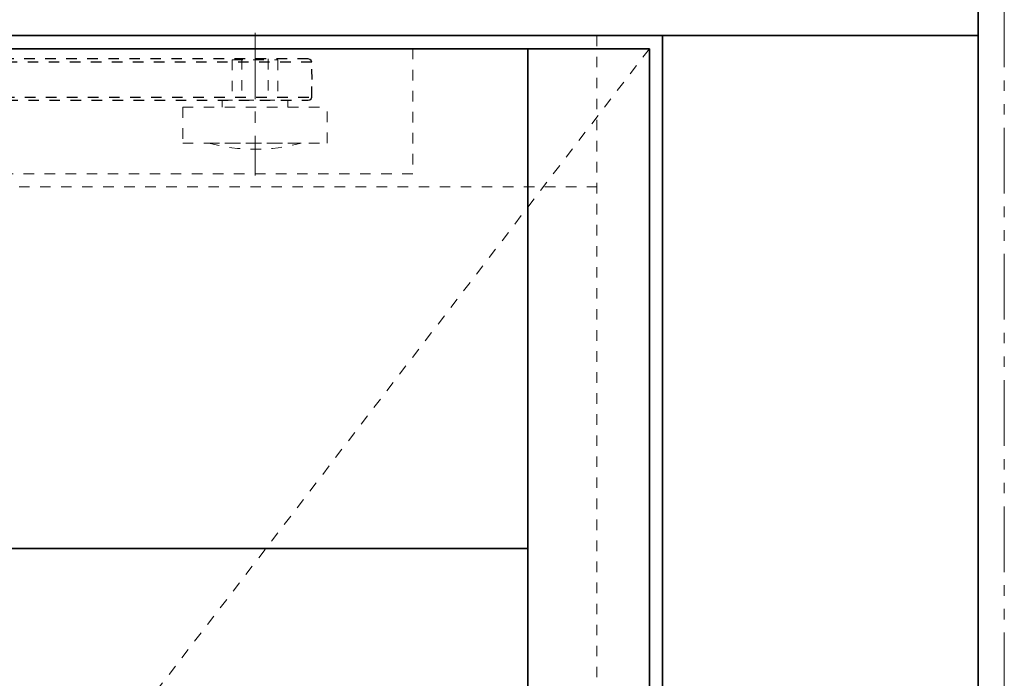
# Model space of a CAD drawing. Units: inches. Extents: x -2 to 1439, y -301 to 225.
# Drawn here: x 1180 to 1190, y 85 to 92 of the extents above; entities that cross this region are included whole.
import ezdxf

# ---------------------------------------------------------------- set-up
doc = ezdxf.new("R2010")
doc.units = ezdxf.units.IN
doc.header["$MEASUREMENT"] = 0
for name, pattern in [('CENTER', [0.95, 0.625, -0.125, 0.075, -0.125]), ('DASHED', [0.2, 0.1, -0.1]), ('PHANTOM', [1.15, 0.625, -0.125, 0.075, -0.125, 0.075, -0.125])]:
    doc.linetypes.add(name, pattern=pattern)
for name, color, linetype, lineweight in [('CENTERLINE', 5, 'CENTER', 9), ('HIDDEN DK BLUE', 5, 'DASHED', 9), ('HIDDEN LT BLUE', 4, 'DASHED', 25), ('HIDDEN RED', 1, 'DASHED', 18), ('LINE LT BLUE', 4, 'Continuous', 25), ('LINE MAGENTA', 6, 'Continuous', 35), ('SURROUNDING MAT', 5, 'PHANTOM', 9), ('TEXT BLUE', 5, 'Continuous', 15)]:
    doc.layers.add(name, color=color, linetype=linetype, lineweight=lineweight)

# ---------------------------------------------------------------- blocks, each defined once
blk = doc.blocks.new('Ellison Power Op Roller')
at = {"layer": 'CENTERLINE'}
blk.add_line((0, 0.635), (0, -0.7165), dxfattribs=at)
at = {"layer": 'HIDDEN RED'}
for p, q in [((-0.216, 0.385), (0.216, 0.385)), ((-0.216, 0.385), (-0.216, 0)), ((0.216, 0.385), (0.216, 0)), ((-0.3125, 0), (0.3125, 0)), ((-0.3125, 0), (-0.3125, -0.0665)), ((0.3125, 0), (0.3125, -0.0665)), ((-0.6875, -0.0665), (0.6875, -0.0665)), ((-0.6875, -0.0665), (-0.6875, -0.4085)), ((0.6875, -0.4085), (0.6875, -0.0665)), ((-0.6875, -0.4085), (0.6875, -0.4085)), ((-0.4375, -0.4085), (0.4375, -0.4085))]:
    blk.add_line(p, q, dxfattribs=at)
blk.add_arc((0, 1.2126), 1.6791, 254.8965, 285.1035, dxfattribs=at)
blk = doc.blocks.new('*U533')
at = {"layer": 'CENTERLINE'}
blk.add_line((15.75, 0.2804), (15.75, -0.618), dxfattribs=at)
at = {"layer": 'HIDDEN RED', "lineweight": 25}
for p, q in [((16.2555, 0.0304), (-0.6384, 0.0304)), ((16.2724, 0.027), (16.2555, 0.0304)), ((16.2825, 0.0169), (16.2724, 0.027)), ((16.2893, 0), (16.2825, 0.0169)), ((16.2927, -0.1654), (16.2893, 0)), ((16.2893, -0.3309), (16.2927, -0.1654)), ((-0.6043, -0.3612), (16.2555, -0.3612)), ((16.2555, -0.3612), (16.2724, -0.3579)), ((16.2724, -0.3579), (16.2825, -0.3477)), ((16.2825, -0.3477), (16.2893, -0.3309))]:
    blk.add_line(p, q, dxfattribs=at)
at = {"layer": 'HIDDEN RED'}
for p, q in [((15.625, 0.0304), (15.625, -0.3612)), ((15.875, 0.0304), (15.875, -0.3612))]:
    blk.add_line(p, q, dxfattribs=at)
at = {"layer": 'HIDDEN RED', "lineweight": 25}
for points in [[(16.2893, 0), (-0.6394, 0)], [(-0.6381, -0.3309), (16.2893, -0.3309)]]:
    blk.add_lwpolyline(points, dxfattribs=at)
at = {"layer": 'HIDDEN LT BLUE'}
blk.add_blockref('Ellison Power Op Roller', (15.75, -0.3612), dxfattribs=at)
blk = doc.blocks.new('Record Elevation')
at = {"layer": 'HIDDEN RED'}
for p, q in [((-34.0625, -0.125), (-34.0625, -1.3125)), ((-34.0625, -1.3125), (-15.938, -1.3125))]:
    blk.add_line(p, q, dxfattribs=at)
at = {"layer": 'LINE LT BLUE', "xscale": -1}
blk.add_blockref('*U533', (-16.813, -0.2525), dxfattribs=at)

msp = doc.modelspace()

# ---------------------------------------------------------------- linework, layer by layer
at = {"layer": 'HIDDEN DK BLUE'}
msp.add_line((1186.375, 91.375), (1151.375, 45.7812), dxfattribs=at)
at = {"layer": 'HIDDEN RED'}
for p, q in [((1185.875, 91.5), (1185.875, 0.5)), ((1165.7818, 90.0625), (1185.875, 90.0625))]:
    msp.add_line(p, q, dxfattribs=at)
at = {"layer": 'LINE MAGENTA'}
for p, q in [((1189.5, 0), (1189.5, 96.5)), ((1189.5, 91.5), (1148.25, 91.5)), ((1186.5, 91.5), (1186.5, 0.5)), ((1186.375, 91.375), (1158.125, 91.375)), ((1185.2188, 91.375), (1185.2188, 0.6875)), ((1186.375, 91.375), (1186.375, 0.6875)), ((1185.2188, 86.625), (1152.5312, 86.625))]:
    msp.add_line(p, q, dxfattribs=at)
at = {"layer": 'SURROUNDING MAT'}
msp.add_line((1189.75, 0), (1189.75, 97.75), dxfattribs=at)

# ---------------------------------------------------------------- block references
at = {"layer": 'TEXT BLUE', "xscale": -1}
msp.add_blockref('Record Elevation', (1150.0625, 91.5), dxfattribs=at)

doc.saveas('drawing.dxf')
